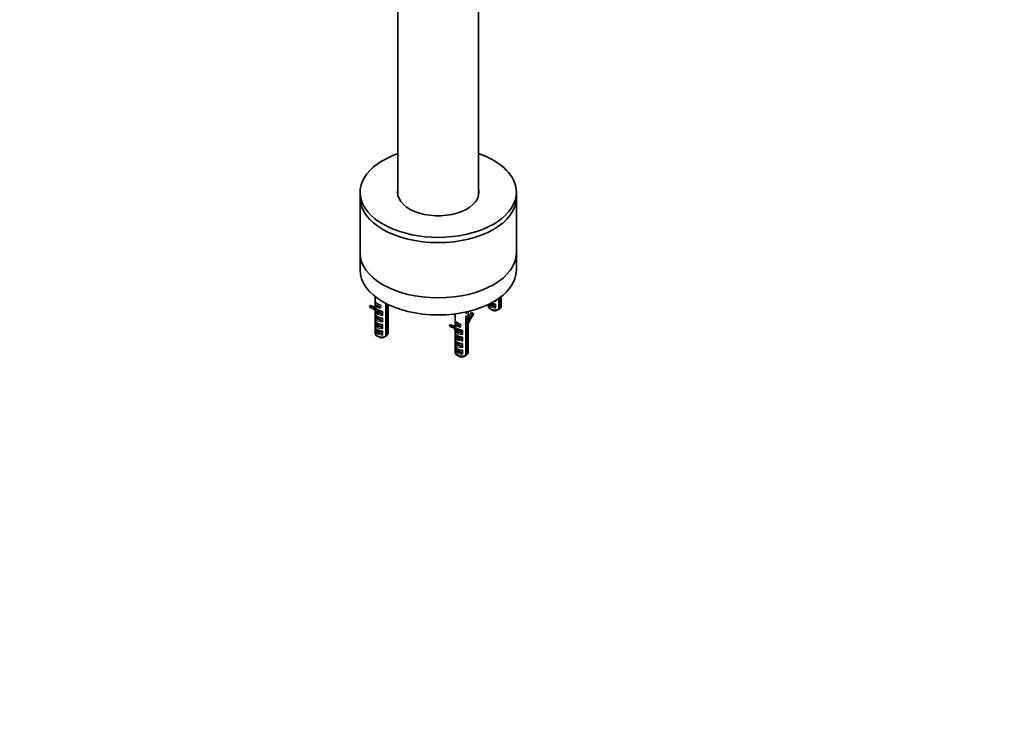
# Model space of a CAD drawing. Units: millimetres. Extents: x 0 to 1481, y 0 to 2742.
# Drawn here: x 870 to 1481, y 0 to 429 of the extents above; entities that cross this region are included whole.
import ezdxf
from ezdxf import colors
from ezdxf.entities.mleader import LeaderData, LeaderLine
from ezdxf.math import Vec2, Vec3

# ---------------------------------------------------------------- set-up
doc = ezdxf.new("R2010")
doc.units = ezdxf.units.MM
doc.layers.add('DV7_Défaut', color=7, linetype='Continuous')
doc.layers.add('Défaut', color=7, linetype='Continuous')

# ---------------------------------------------------------------- blocks, each defined once
blk = doc.blocks.new('_DOT')
at = {"color": 0}
blk.add_line((0, 0), (-1, 0), dxfattribs=at)
at = {"color": 0, "const_width": 0.333}
blk.add_lwpolyline([(-0.1665, 0, 1), (0.1665, 0, 1)], format="xyb", close=True, dxfattribs=at)
blk = doc.blocks.new('SE6')
at = {"layer": 'DV7_Défaut', "color": 7, "linetype": 'Continuous', "lineweight": 35}
for p, q in [((1104.43, 765.79), (1104.43, 319.57)), ((1154.43, 319.57), (1154.43, 765.79)), ((1080.93, 321.62), (1080.93, 318.35)), ((1080.93, 318.35), (1080.93, 284.06)), ((1177.93, 318.35), (1177.93, 321.62)), ((1177.93, 284.06), (1177.93, 318.35)), ((1080.93, 284.06), (1080.93, 273.45)), ((1177.93, 273.45), (1177.93, 284.06)), ((1090.32, 256.88), (1090.32, 250.18)), ((1168.51, 256.86), (1168.51, 255.85)), ((1086.86, 250.43), (1087.25, 251.33)), ((1087.25, 251.33), (1088.31, 250.72)), ((1087.92, 249.82), (1088.31, 250.72)), ((1089.97, 250.1), (1088.91, 250.71)), ((1090.38, 251.51), (1090.38, 253.33)), ((1090.94, 251.53), (1093.11, 250.27)), ((1093.67, 249.6), (1093.67, 251.43)), ((1096.85, 252.7), (1096.85, 232.24)), ((1097.42, 232.56), (1097.42, 252.41)), ((1098.32, 250.18), (1098.32, 251.96)), ((1098.52, 251.87), (1098.32, 251.37)), ((1160.54, 251.96), (1160.54, 250.81)), ((1161.28, 252.33), (1164.55, 250.44)), ((1165.02, 253.84), (1165.02, 254.43)), ((1165.02, 249.76), (1165.02, 251.87)), ((1167.07, 255.79), (1167.07, 249.03)), ((1167.63, 249.35), (1167.63, 256.2)), ((1168.51, 253.88), (1168.51, 251.77)), ((1168.54, 254.73), (1168.54, 256.13)), ((1168.54, 250.81), (1168.54, 252.05)), ((1086.86, 250.43), (1087.92, 249.82)), ((1091.24, 246.72), (1090, 248.41)), ((1090.32, 247.5), (1090.32, 246.1)), ((1090.37, 247.89), (1090.34, 247.51)), ((1090.35, 249.86), (1090.35, 249.9)), ((1090.35, 247.79), (1090.35, 247.93)), ((1090.35, 243.7), (1090.35, 245.82)), ((1092.3, 246.11), (1091.06, 247.8)), ((1091.67, 248.56), (1093.11, 246.6)), ((1092.43, 246.21), (1093.11, 246.6)), ((1093.11, 246.6), (1094.34, 245.89)), ((1094.81, 245.21), (1094.81, 247.32)), ((1098.29, 249.33), (1098.29, 247.22)), ((1098.29, 245.25), (1098.29, 243.14)), ((1098.32, 246.1), (1098.32, 247.5)), ((1139.97, 246.11), (1139.97, 238.31)), ((1141.13, 246.27), (1141.14, 246.21)), ((1146.5, 244.86), (1146.5, 220.36)), ((1147, 247.35), (1146.8, 246.21)), ((1147.07, 220.69), (1147.07, 245.18)), ((1147.97, 238.31), (1147.97, 247.57)), ((1149.98, 247.01), (1151.04, 246.4)), ((1151.04, 246.4), (1151.44, 245.95)), ((1161.71, 249.18), (1163.12, 248.37)), ((1167.07, 249.03), (1165.64, 248.22)), ((1167.07, 249.03), (1167.63, 249.35)), ((1090.32, 243.42), (1090.32, 242.02)), ((1090.32, 239.34), (1090.32, 237.93)), ((1090.37, 243.8), (1090.34, 243.42)), ((1090.37, 239.72), (1090.34, 239.34)), ((1090.35, 239.62), (1090.35, 241.73)), ((1090.82, 243.84), (1094.34, 241.81)), ((1090.82, 239.76), (1094.34, 237.73)), ((1094.81, 241.13), (1094.81, 243.24)), ((1094.81, 237.05), (1094.81, 239.16)), ((1098.29, 241.17), (1098.29, 239.06)), ((1098.32, 242.02), (1098.32, 243.42)), ((1098.32, 237.93), (1098.32, 239.34)), ((1136.51, 238.55), (1136.9, 239.46)), ((1136.51, 238.55), (1137.57, 237.94)), ((1136.9, 239.46), (1137.96, 238.85)), ((1137.57, 237.94), (1137.96, 238.85)), ((1139.62, 238.23), (1138.56, 238.84)), ((1140.02, 239.63), (1140.02, 241.46)), ((1140.59, 239.65), (1142.76, 238.4)), ((1143.32, 237.73), (1143.32, 239.56)), ((1148.29, 240.3), (1147.97, 239.49)), ((1090.32, 235.26), (1090.32, 234.02)), ((1090.37, 235.64), (1090.34, 235.26)), ((1090.35, 235.54), (1090.35, 237.65)), ((1090.82, 235.68), (1094.34, 233.64)), ((1091.49, 232.39), (1092.91, 231.57)), ((1094.81, 232.96), (1094.81, 235.08)), ((1096.85, 232.24), (1095.42, 231.43)), ((1096.85, 232.24), (1097.42, 232.56)), ((1098.29, 237.09), (1098.29, 234.98)), ((1098.32, 234.02), (1098.32, 235.26)), ((1140.89, 234.85), (1139.65, 236.53)), ((1139.97, 235.63), (1139.97, 234.23)), ((1140.02, 236.01), (1139.99, 235.63)), ((1140, 237.99), (1140, 238.02)), ((1140, 235.91), (1140, 236.06)), ((1140, 231.83), (1140, 233.94)), ((1141.95, 234.23), (1140.71, 235.92)), ((1141.32, 236.69), (1142.76, 234.73)), ((1142.08, 234.34), (1142.76, 234.73)), ((1142.76, 234.73), (1143.99, 234.02)), ((1144.46, 233.34), (1144.46, 235.45)), ((1147.94, 237.46), (1147.94, 235.35)), ((1147.94, 233.38), (1147.94, 231.27)), ((1147.97, 234.23), (1147.97, 235.63)), ((1139.97, 231.55), (1139.97, 230.14)), ((1139.97, 227.47), (1139.97, 226.06)), ((1140.02, 231.93), (1139.99, 231.55)), ((1140.02, 227.85), (1139.99, 227.47)), ((1140, 227.75), (1140, 229.86)), ((1140.47, 231.97), (1143.99, 229.94)), ((1140.47, 227.88), (1143.99, 225.85)), ((1144.46, 229.26), (1144.46, 231.37)), ((1144.46, 225.17), (1144.46, 227.29)), ((1147.94, 229.3), (1147.94, 227.18)), ((1147.97, 230.14), (1147.97, 231.55)), ((1147.97, 226.06), (1147.97, 227.47)), ((1139.97, 223.38), (1139.97, 222.15)), ((1140.02, 223.76), (1139.99, 223.38)), ((1140, 223.67), (1140, 225.78)), ((1140.47, 223.8), (1143.99, 221.77)), ((1141.14, 220.52), (1142.56, 219.7)), ((1144.46, 221.09), (1144.46, 223.2)), ((1146.5, 220.36), (1145.07, 219.55)), ((1146.5, 220.37), (1147.07, 220.69)), ((1147.94, 225.21), (1147.94, 223.1)), ((1147.97, 222.15), (1147.97, 223.38))]:
    blk.add_line(p, q, dxfattribs=at)
at = {"layer": 'DV7_Défaut', "color": 7, "linetype": 'Continuous', "lineweight": 18}
for p, q in [((1092.98, 251.56), (1091.06, 252.67)), ((1164.19, 251.99), (1163.73, 252.26)), ((1090, 248.41), (1091.06, 247.8)), ((1093.97, 247.45), (1093.52, 247.71)), ((1093.97, 243.37), (1093.52, 243.63)), ((1093.97, 239.29), (1093.52, 239.55)), ((1142.63, 239.69), (1140.71, 240.8)), ((1093.97, 235.2), (1093.52, 235.46)), ((1139.65, 236.53), (1140.71, 235.92)), ((1143.62, 235.58), (1143.17, 235.84)), ((1143.62, 231.49), (1143.17, 231.76)), ((1143.62, 227.41), (1143.17, 227.67)), ((1143.62, 223.33), (1143.17, 223.59))]:
    blk.add_line(p, q, dxfattribs=at)
at = {"layer": 'DV7_Défaut', "color": 7, "linetype": 'Continuous', "lineweight": 35}
for centre, radius, start, end in [((1091.46, 253.38), 1.08, 167.06818, 182.32661), ((1093.02, 251.41), 0.655, 2.30165, 38.82388), ((1164.14, 253.73), 0.895, 7.16507, 62.18096), ((1164.27, 251.84), 0.752, 1.91423, 45.08226), ((1185.49, 253.65), 16.99, 177.05532, 179.23909), ((1075.81, 218.76), 31.93, 58.90115, 61.09885), ((1092.75, 245.67), 0.625, 120.60535, 136.0968), ((1093.92, 245.1), 0.895, 7.16507, 62.18096), ((1094.06, 247.3), 0.752, 1.91423, 45.08226), ((1115.28, 249.11), 16.99, 177.05532, 179.23909), ((1115.28, 245.03), 16.99, 177.05532, 179.23909), ((1164.14, 249.64), 0.895, 7.16507, 62.18096), ((1093.92, 241.02), 0.895, 7.16507, 62.18096), ((1094.06, 243.22), 0.752, 1.91423, 45.08226), ((1094.06, 239.13), 0.752, 1.91423, 45.08226), ((1115.28, 240.94), 16.99, 177.05532, 179.23909), ((1141.1, 241.5), 1.08, 167.06818, 182.32661), ((1142.67, 239.53), 0.655, 2.30165, 38.82388), ((1093.92, 236.94), 0.895, 7.16507, 62.18096), ((1093.92, 232.85), 0.895, 7.16507, 62.18096), ((1094.06, 235.05), 0.752, 1.91423, 45.08226), ((1115.28, 236.86), 16.99, 177.05532, 179.23909), ((1125.46, 206.89), 31.93, 58.90115, 61.09885), ((1142.4, 233.8), 0.625, 120.60535, 136.0968), ((1143.57, 233.23), 0.895, 7.16507, 62.18096), ((1143.71, 235.43), 0.752, 1.91423, 45.08226), ((1164.93, 237.24), 16.99, 177.05532, 179.23909), ((1164.93, 233.15), 16.99, 177.05532, 179.23909), ((1143.57, 229.14), 0.895, 7.16507, 62.18096), ((1143.71, 231.34), 0.752, 1.91423, 45.08226), ((1143.71, 227.26), 0.752, 1.91423, 45.08226), ((1164.93, 229.07), 16.99, 177.05532, 179.23909), ((1143.57, 225.06), 0.895, 7.16507, 62.18096), ((1143.57, 220.98), 0.895, 7.16507, 62.18096), ((1143.71, 223.18), 0.752, 1.91423, 45.08226), ((1164.93, 224.99), 16.99, 177.05532, 179.23909)]:
    blk.add_arc(centre, radius, start, end, dxfattribs=at)
at = {"layer": 'DV7_Défaut', "color": 7, "linetype": 'Continuous', "lineweight": 18}
for centre in [(1091.83, 254.16), (1141.48, 242.28)]:
    blk.add_arc(centre, 1.67, 209.3831, 242.50842, dxfattribs=at)
at = {"layer": 'DV7_Défaut', "color": 7, "linetype": 'Continuous', "lineweight": 35}
for centre, major_axis, ratio, start_param, end_param in [((1129.43, 321.62), (48.5, 0), 0.57735, 2.112345, 6.283185), ((1129.43, 321.62), (48.5, 0), 0.57735, 0, 1.029247), ((1129.43, 318.35), (48.5, 0), 0.57735, 3.141593, 6.283185), ((1129.43, 318.35), (48.5, 0), 0.57735, 3.141593, 6.283185), ((1129.43, 321.62), (25.25, 0), 0.57735, 3.000757, 6.283185), ((1129.43, 320.93), (25.25, 0), 0.57735, 3.000757, 3.117787), ((1129.43, 321.62), (25.25, 0), 0.57735, 0, 0.140836), ((1129.43, 320.93), (25.25, 0), 0.57735, 0.023806, 0.140836), ((1129.43, 284.06), (48.5, 0), 0.57735, 3.141593, 6.283185), ((1129.43, 284.06), (48.5, 0), 0.57735, 3.141593, 6.283185), ((1129.43, 273.45), (48.5, 0), 0.57735, 3.141593, 6.283185), ((1081.03, 237.06), (-7.89, -13.66), 0.57735, 3.141593, 3.334877), ((1082.09, 236.44), (-7.89, -13.66), 0.57735, 2.89342, 3.334877), ((1093.95, 251.47), (-3.2, 1.62), 0.058708, 0.376217, 1.25396), ((1092.63, 251.36), (-0.25, -0.433), 0.57735, 3.141593, 3.209632), ((1164.54, 250.81), (4, 0), 0.57735, 3.141593, 5.39762), ((1164.54, 250.81), (-4, 0), 0.57735, 2.456362, 3.141593), ((1164.54, 256.13), (-4, 0), 0.57735, 3.019311, 3.141593), ((1164.54, 252.05), (-4, 0), 0.57735, 3.019311, 3.141593), ((1082.09, 236.44), (-7.39, -12.79), 0.57735, 2.89342, 3.334877), ((1081.03, 237.06), (-7.39, -12.79), 0.57735, 2.89342, 3.069719), ((1094.32, 249.52), (-3.99, 0.79), 0.398968, 0.011921, 0.291969), ((1094.32, 247.5), (4, 0), 0.57735, 3.019311, 3.141593), ((1094.32, 249.52), (-3.99, 0.79), 0.398968, 0.908125, 1.716425), ((1094.32, 247.5), (-4, 0), 0.57735, 3.019311, 3.141593), ((1143.97, 246.64), (4, 0), 0.57735, -0.885566, -0.685231), ((1143.97, 230.05), (-1.45, 39.79), 0.093693, -1.156119, -1.126322), ((1156.2, 239.92), (-7.89, -13.66), 0.57735, 4.519104, 4.757533), ((1157.26, 239.31), (-7.89, -13.66), 0.57735, 4.519104, 4.912248), ((1157.26, 239.31), (7.39, 12.79), 0.57735, 1.377512, 1.818969), ((1164.54, 249.18), (2, 0), 0.57735, 3.926991, 5.296429), ((1094.32, 243.42), (4, 0), 0.57735, 3.019311, 3.141593), ((1094.32, 239.34), (4, 0), 0.57735, 3.019311, 3.141593), ((1094.32, 243.42), (-4, 0), 0.57735, 3.019311, 3.141593), ((1094.32, 239.34), (-4, 0), 0.57735, 3.019311, 3.141593), ((1130.68, 225.18), (-7.89, -13.66), 0.57735, 3.141593, 3.334877), ((1131.74, 224.57), (-7.89, -13.66), 0.57735, 2.89342, 3.334877), ((1143.97, 237.65), (-3.99, 0.79), 0.398968, 0.011921, 0.291969), ((1143.6, 239.6), (-3.2, 1.62), 0.058708, 0.376217, 1.25396), ((1142.28, 239.48), (-0.25, -0.433), 0.57735, 3.141593, 3.209632), ((1094.32, 235.26), (4, 0), 0.57735, 3.019311, 3.141593), ((1094.32, 234.02), (4, 0), 0.57735, 3.141593, 5.39762), ((1094.32, 234.02), (-4, 0), 0.57735, 2.456362, 3.141593), ((1094.32, 235.26), (-4, 0), 0.57735, 3.019311, 3.141593), ((1131.74, 224.57), (-7.39, -12.79), 0.57735, 2.89342, 3.334877), ((1130.68, 225.18), (-7.39, -12.79), 0.57735, 2.89342, 3.069719), ((1143.97, 235.63), (4, 0), 0.57735, 3.019311, 3.141593), ((1143.97, 237.65), (-3.99, 0.79), 0.398968, 0.847149, 1.716425), ((1143.97, 235.63), (-4, 0), 0.57735, 3.019311, 3.141593), ((1094.32, 232.39), (2, 0), 0.57735, 3.926991, 5.296429), ((1143.97, 231.55), (4, 0), 0.57735, 3.019311, 3.141593), ((1143.97, 227.47), (4, 0), 0.57735, 3.019311, 3.141593), ((1143.97, 231.55), (-4, 0), 0.57735, 3.019311, 3.141593), ((1143.97, 227.47), (-4, 0), 0.57735, 3.019311, 3.141593), ((1143.97, 223.38), (4, 0), 0.57735, 3.019311, 3.141593), ((1143.97, 222.15), (4, 0), 0.57735, 3.141593, 5.39762), ((1143.97, 222.15), (-4, 0), 0.57735, 2.456362, 3.141593), ((1143.97, 223.38), (-4, 0), 0.57735, 3.019311, 3.141593), ((1143.97, 220.52), (2, 0), 0.57735, 3.926991, 5.296429)]:
    blk.add_ellipse(centre, major_axis=major_axis, ratio=ratio, start_param=start_param, end_param=end_param, dxfattribs=at)
at = {"layer": 'DV7_Défaut', "color": 7, "linetype": 'Continuous', "lineweight": 18}
for centre, major_axis, ratio, start_param, end_param in [((1094.32, 252.39), (-3.96, -0.81), 0.672164, 0.027168, 1.27074), ((1094.32, 252.18), (-3.99, 1.65), 0.149483, 0.262026, 1.432305), ((1094.25, 252.74), (-3.45, -0.83), 0.68227, 0.167939, 1.076438), ((1090.71, 252.47), (-0.25, -0.433), 0.57735, 2.356194, 2.977884), ((1092.63, 251.36), (-0.25, -0.433), 0.57735, 2.356194, 3.141593), ((1164.54, 252.05), (4, 0), 0.57735, 3.178304, 4.834671), ((1164.54, 252.46), (3.5, 0), 0.57735, 3.259444, 4.717456), ((1164.54, 254.06), (-3.99, 0.79), 0.398968, 1.121139, 1.716425), ((1164.54, 256.13), (4, 0), 0.57735, 4.591612, 4.834671), ((1163.83, 251.79), (-0.25, -0.433), 0.57735, 2.356194, 2.825197), ((1094.32, 245.44), (-3.99, 0.79), 0.398968, 0.011921, 1.716425), ((1094.32, 247.5), (4, 0), 0.57735, 3.141593, 4.834671), ((1094.32, 247.91), (-3.5, 0), 0.57735, 1.001359, 1.575863), ((1093.62, 247.25), (-0.25, -0.433), 0.57735, 2.356194, 2.825197), ((1094.32, 241.35), (-3.99, 0.79), 0.398968, 0.011921, 1.716425), ((1094.32, 243.42), (4, 0), 0.57735, 3.141593, 4.834671), ((1094.32, 239.34), (4, 0), 0.57735, 3.141593, 4.834671), ((1094.32, 243.83), (3.5, 0), 0.57735, 3.136526, 4.717456), ((1094.32, 239.75), (3.5, 0), 0.57735, 3.136526, 4.717456), ((1093.62, 243.16), (-0.25, -0.433), 0.57735, 2.356194, 2.825197), ((1093.62, 239.08), (-0.25, -0.433), 0.57735, 2.356194, 2.834375), ((1143.97, 240.51), (-3.96, -0.81), 0.672164, 0.027168, 1.27074), ((1143.97, 240.31), (-3.99, 1.65), 0.149483, 0.262026, 1.432305), ((1143.9, 240.87), (-3.45, -0.83), 0.68227, 0.167939, 1.076438), ((1140.36, 240.59), (-0.25, -0.433), 0.57735, 2.356194, 2.977884), ((1142.28, 239.48), (-0.25, -0.433), 0.57735, 2.356194, 3.141593), ((1094.32, 237.27), (-3.99, 0.79), 0.398968, 0.011921, 1.716425), ((1094.32, 235.26), (4, 0), 0.57735, 3.141593, 4.834671), ((1094.32, 235.67), (3.5, 0), 0.57735, 3.136526, 4.717456), ((1093.62, 235), (-0.25, -0.433), 0.57735, 2.356194, 2.825197), ((1143.97, 233.56), (-3.99, 0.79), 0.398968, 0.011921, 1.716425), ((1143.97, 235.63), (4, 0), 0.57735, 3.141593, 4.834671), ((1143.97, 236.04), (-3.5, 0), 0.57735, 1.001359, 1.575863), ((1143.27, 235.37), (-0.25, -0.433), 0.57735, 2.356194, 2.825197), ((1143.97, 229.48), (-3.99, 0.79), 0.398968, 0.011921, 1.716425), ((1143.97, 225.4), (-3.99, 0.79), 0.398968, 0.011921, 1.716425), ((1143.97, 231.55), (4, 0), 0.57735, 3.141593, 4.834671), ((1143.97, 227.47), (4, 0), 0.57735, 3.141593, 4.834671), ((1143.97, 231.96), (3.5, 0), 0.57735, 3.136526, 4.717456), ((1143.97, 227.87), (3.5, 0), 0.57735, 3.136526, 4.717456), ((1143.27, 231.29), (-0.25, -0.433), 0.57735, 2.356194, 2.825197), ((1143.27, 227.21), (-0.25, -0.433), 0.57735, 2.356194, 2.834375), ((1143.97, 223.38), (4, 0), 0.57735, 3.141593, 4.834671), ((1143.97, 223.79), (3.5, 0), 0.57735, 3.136526, 4.717456), ((1143.27, 223.13), (-0.25, -0.433), 0.57735, 2.356194, 2.825197)]:
    blk.add_ellipse(centre, major_axis=major_axis, ratio=ratio, start_param=start_param, end_param=end_param, dxfattribs=at)
at = {"layer": 'DV7_Défaut', "color": 7, "linetype": 'Continuous', "lineweight": 35}
for points, knots in [([(1090.38, 251.51), (1090.38, 251.57), (1090.4, 251.62), (1090.49, 251.67), (1090.54, 251.67), (1090.65, 251.66), (1090.7, 251.64), (1090.82, 251.59), (1090.88, 251.56), (1090.94, 251.53)], [0, 0, 0, 0, 0.25, 0.25, 0.5, 0.5, 0.75, 0.75, 1, 1, 1, 1]), ([(1090.4, 253.62), (1090.4, 253.59), (1090.4, 253.55), (1090.42, 253.47), (1090.43, 253.43), (1090.49, 253.3), (1090.55, 253.22), (1090.66, 253.11), (1090.72, 253.06), (1090.83, 252.98), (1090.88, 252.94), (1090.94, 252.91)], [0, 0, 0, 0, 0.125, 0.125, 0.25, 0.25, 0.5, 0.5, 0.75, 0.75, 1, 1, 1, 1]), ([(1162.15, 252.85), (1162.27, 252.79), (1162.79, 252.55), (1163.68, 252.24), (1164.37, 252.1), (1164.68, 252.04)], [0, 0, 0, 0, 0.16371, 0.676898, 1, 1, 1, 1]), ([(1164.32, 252.11), (1164.39, 252.09), (1164.46, 252.08), (1164.54, 252.07), (1164.56, 252.08), (1164.57, 252.08)], [0, 0, 0, 0, 0.802507, 0.802507, 1, 1, 1, 1]), ([(1090.34, 246.15), (1090.34, 246), (1090.35, 245.68), (1090.65, 245.14), (1091.25, 244.59), (1092.25, 244.03), (1093.46, 243.61), (1094.16, 243.47), (1094.47, 243.41)], [0, 0, 0, 0, 0.096589, 0.227024, 0.405658, 0.634441, 0.858766, 1, 1, 1, 1]), ([(1091.73, 248.42), (1091.91, 248.32), (1092.49, 248.03), (1093.46, 247.69), (1094.16, 247.55), (1094.47, 247.49)], [0, 0, 0, 0, 0.237971, 0.7055887, 1, 1, 1, 1]), ([(1093.11, 250.27), (1093.23, 250.21), (1093.34, 250.13), (1093.51, 249.96), (1093.56, 249.9), (1093.64, 249.75), (1093.67, 249.67), (1093.67, 249.6)], [0, 0, 0, 0, 0.5, 0.5, 0.75, 0.75, 1, 1, 1, 1]), ([(1094.1, 247.56), (1094.17, 247.55), (1094.24, 247.53), (1094.33, 247.53), (1094.34, 247.53), (1094.36, 247.53)], [0, 0, 0, 0, 0.8025072, 0.8025072, 1, 1, 1, 1]), ([(1090.34, 242.07), (1090.34, 241.92), (1090.35, 241.6), (1090.65, 241.06), (1091.25, 240.51), (1092.25, 239.95), (1093.46, 239.53), (1094.16, 239.39), (1094.47, 239.33)], [0, 0, 0, 0, 0.096589, 0.227024, 0.405658, 0.634441, 0.858766, 1, 1, 1, 1]), ([(1090.35, 243.7), (1090.35, 243.77), (1090.37, 243.82), (1090.43, 243.89), (1090.47, 243.91), (1090.6, 243.94), (1090.71, 243.9), (1090.82, 243.84)], [0, 0, 0, 0, 0.25, 0.25, 0.5, 0.5, 1, 1, 1, 1]), ([(1090.35, 239.62), (1090.35, 239.68), (1090.37, 239.74), (1090.43, 239.81), (1090.47, 239.83), (1090.6, 239.86), (1090.71, 239.82), (1090.82, 239.76)], [0, 0, 0, 0, 0.25, 0.25, 0.5, 0.5, 1, 1, 1, 1]), ([(1094.1, 243.48), (1094.17, 243.46), (1094.24, 243.45), (1094.33, 243.45), (1094.34, 243.45), (1094.36, 243.45)], [0, 0, 0, 0, 0.802507, 0.802507, 1, 1, 1, 1]), ([(1094.1, 239.4), (1094.17, 239.38), (1094.24, 239.37), (1094.33, 239.37), (1094.34, 239.37), (1094.36, 239.37)], [0, 0, 0, 0, 0.802507, 0.802507, 1, 1, 1, 1]), ([(1140.02, 239.63), (1140.02, 239.7), (1140.05, 239.75), (1140.13, 239.8), (1140.19, 239.8), (1140.3, 239.79), (1140.35, 239.77), (1140.47, 239.72), (1140.53, 239.69), (1140.59, 239.65)], [0, 0, 0, 0, 0.25, 0.25, 0.5, 0.5, 0.75, 0.75, 1, 1, 1, 1]), ([(1140.05, 241.75), (1140.05, 241.71), (1140.05, 241.68), (1140.07, 241.59), (1140.08, 241.55), (1140.14, 241.42), (1140.2, 241.35), (1140.31, 241.23), (1140.37, 241.19), (1140.48, 241.1), (1140.53, 241.07), (1140.59, 241.03)], [0, 0, 0, 0, 0.125, 0.125, 0.25, 0.25, 0.5, 0.5, 0.75, 0.75, 1, 1, 1, 1]), ([(1142.76, 238.4), (1142.87, 238.33), (1142.99, 238.25), (1143.16, 238.09), (1143.21, 238.02), (1143.29, 237.88), (1143.32, 237.8), (1143.32, 237.73)], [0, 0, 0, 0, 0.5, 0.5, 0.75, 0.75, 1, 1, 1, 1]), ([(1090.34, 237.99), (1090.34, 237.84), (1090.35, 237.51), (1090.65, 236.98), (1091.25, 236.43), (1092.25, 235.86), (1093.46, 235.45), (1094.16, 235.31), (1094.47, 235.24)], [0, 0, 0, 0, 0.096589, 0.227024, 0.405658, 0.634441, 0.858766, 1, 1, 1, 1]), ([(1090.35, 235.54), (1090.35, 235.6), (1090.37, 235.65), (1090.43, 235.73), (1090.47, 235.75), (1090.6, 235.77), (1090.71, 235.74), (1090.82, 235.68)], [0, 0, 0, 0, 0.25, 0.25, 0.5, 0.5, 1, 1, 1, 1]), ([(1094.12, 235.31), (1094.19, 235.3), (1094.25, 235.29), (1094.33, 235.28), (1094.34, 235.28), (1094.36, 235.28)], [0, 0, 0, 0, 0.787621, 0.787621, 1, 1, 1, 1]), ([(1139.99, 234.28), (1139.99, 234.13), (1140, 233.8), (1140.3, 233.27), (1140.9, 232.72), (1141.9, 232.16), (1143.11, 231.74), (1143.81, 231.6), (1144.12, 231.54)], [0, 0, 0, 0, 0.096589, 0.227024, 0.405658, 0.634441, 0.858766, 1, 1, 1, 1]), ([(1141.4, 236.53), (1141.57, 236.43), (1142.14, 236.15), (1143.11, 235.82), (1143.81, 235.68), (1144.12, 235.62)], [0, 0, 0, 0, 0.2307328, 0.7027922, 1, 1, 1, 1]), ([(1143.22, 235.81), (1143.19, 235.81), (1143.16, 235.81), (1142.72, 235.87), (1142.35, 235.98), (1142, 236.19), (1141.92, 236.24), (1141.86, 236.3)], [0, 0, 0, 0, 0.045522, 0.045522, 0.767332, 0.767332, 1, 1, 1, 1]), ([(1143.75, 235.69), (1143.82, 235.67), (1143.89, 235.66), (1143.98, 235.66), (1143.99, 235.66), (1144.01, 235.66)], [0, 0, 0, 0, 0.802507, 0.802507, 1, 1, 1, 1]), ([(1139.99, 230.2), (1139.99, 230.05), (1140, 229.72), (1140.3, 229.18), (1140.9, 228.63), (1141.9, 228.07), (1143.11, 227.66), (1143.81, 227.51), (1144.12, 227.45)], [0, 0, 0, 0, 0.096589, 0.227024, 0.405658, 0.634441, 0.858766, 1, 1, 1, 1]), ([(1139.99, 226.11), (1139.99, 225.96), (1140, 225.64), (1140.3, 225.1), (1140.9, 224.55), (1141.9, 223.99), (1143.11, 223.57), (1143.81, 223.43), (1144.12, 223.37)], [0, 0, 0, 0, 0.0965889, 0.227024, 0.4056578, 0.6344413, 0.8587657, 1, 1, 1, 1]), ([(1140, 231.83), (1140, 231.89), (1140.02, 231.95), (1140.08, 232.02), (1140.12, 232.04), (1140.25, 232.06), (1140.36, 232.03), (1140.47, 231.97)], [0, 0, 0, 0, 0.25, 0.25, 0.5, 0.5, 1, 1, 1, 1]), ([(1140, 227.75), (1140, 227.81), (1140.02, 227.86), (1140.08, 227.94), (1140.12, 227.96), (1140.25, 227.98), (1140.36, 227.95), (1140.47, 227.88)], [0, 0, 0, 0, 0.25, 0.25, 0.5, 0.5, 1, 1, 1, 1]), ([(1143.75, 231.61), (1143.82, 231.59), (1143.89, 231.58), (1143.98, 231.57), (1143.99, 231.58), (1144.01, 231.58)], [0, 0, 0, 0, 0.802507, 0.802507, 1, 1, 1, 1]), ([(1143.75, 227.53), (1143.82, 227.51), (1143.89, 227.49), (1143.98, 227.49), (1143.99, 227.49), (1144.01, 227.49)], [0, 0, 0, 0, 0.802507, 0.802507, 1, 1, 1, 1]), ([(1140, 223.67), (1140, 223.73), (1140.02, 223.78), (1140.08, 223.85), (1140.12, 223.88), (1140.25, 223.9), (1140.36, 223.87), (1140.47, 223.8)], [0, 0, 0, 0, 0.25, 0.25, 0.5, 0.5, 1, 1, 1, 1]), ([(1143.75, 223.44), (1143.82, 223.42), (1143.89, 223.41), (1143.98, 223.41), (1143.99, 223.41), (1144.01, 223.41)], [0, 0, 0, 0, 0.802507, 0.802507, 1, 1, 1, 1])]:
    blk.add_open_spline(points, degree=3, knots=knots, dxfattribs=at)
at = {"layer": 'DV7_Défaut', "color": 7, "linetype": 'Continuous', "lineweight": 18}
for points, knots in [([(1092.86, 251.8), (1092.94, 251.76), (1093.01, 251.72), (1093.16, 251.65), (1093.24, 251.62), (1093.38, 251.59), (1093.45, 251.59), (1093.51, 251.65), (1093.53, 251.67), (1093.54, 251.74), (1093.53, 251.78), (1093.53, 251.82)], [0, 0, 0, 0, 0.25, 0.25, 0.5, 0.5, 0.75, 0.75, 0.875, 0.875, 1, 1, 1, 1]), ([(1093.67, 251.43), (1093.59, 251.37), (1093.48, 251.36), (1093.23, 251.43), (1093.11, 251.49), (1092.98, 251.56)], [0, 0, 0, 0, 0.5, 0.5, 1, 1, 1, 1]), ([(1165.02, 251.87), (1164.97, 251.83), (1164.92, 251.81), (1164.79, 251.79), (1164.71, 251.79), (1164.5, 251.83), (1164.34, 251.91), (1164.19, 251.99)], [0, 0, 0, 0, 0.25, 0.25, 0.5, 0.5, 1, 1, 1, 1]), ([(1164.57, 252.08), (1164.64, 252.08), (1164.7, 252.1), (1164.8, 252.2), (1164.82, 252.28), (1164.8, 252.38)], [0, 0, 0, 0, 0.449591, 0.449591, 1, 1, 1, 1]), ([(1094.81, 247.32), (1094.76, 247.28), (1094.7, 247.26), (1094.57, 247.24), (1094.5, 247.25), (1094.28, 247.29), (1094.13, 247.36), (1093.97, 247.45)], [0, 0, 0, 0, 0.25, 0.25, 0.5, 0.5, 1, 1, 1, 1]), ([(1094.36, 247.53), (1094.43, 247.54), (1094.49, 247.56), (1094.58, 247.65), (1094.6, 247.74), (1094.59, 247.83)], [0, 0, 0, 0, 0.4495906, 0.4495906, 1, 1, 1, 1]), ([(1094.81, 243.24), (1094.76, 243.2), (1094.7, 243.18), (1094.57, 243.16), (1094.5, 243.16), (1094.28, 243.21), (1094.13, 243.28), (1093.97, 243.37)], [0, 0, 0, 0, 0.25, 0.25, 0.5, 0.5, 1, 1, 1, 1]), ([(1094.81, 239.16), (1094.76, 239.12), (1094.7, 239.1), (1094.57, 239.08), (1094.5, 239.08), (1094.28, 239.13), (1094.13, 239.2), (1093.97, 239.29)], [0, 0, 0, 0, 0.25, 0.25, 0.5, 0.5, 1, 1, 1, 1]), ([(1094.36, 243.45), (1094.43, 243.45), (1094.49, 243.48), (1094.58, 243.57), (1094.6, 243.65), (1094.59, 243.75)], [0, 0, 0, 0, 0.4495906, 0.4495906, 1, 1, 1, 1]), ([(1094.36, 239.37), (1094.43, 239.37), (1094.49, 239.39), (1094.58, 239.49), (1094.6, 239.57), (1094.59, 239.67)], [0, 0, 0, 0, 0.4495906, 0.4495906, 1, 1, 1, 1]), ([(1142.51, 239.92), (1142.59, 239.88), (1142.66, 239.84), (1142.81, 239.77), (1142.89, 239.74), (1143.03, 239.71), (1143.1, 239.72), (1143.16, 239.77), (1143.18, 239.8), (1143.19, 239.87), (1143.18, 239.9), (1143.18, 239.94)], [0, 0, 0, 0, 0.25, 0.25, 0.5, 0.5, 0.75, 0.75, 0.875, 0.875, 1, 1, 1, 1]), ([(1143.32, 239.56), (1143.24, 239.49), (1143.12, 239.49), (1142.88, 239.55), (1142.76, 239.61), (1142.63, 239.69)], [0, 0, 0, 0, 0.5, 0.5, 1, 1, 1, 1]), ([(1094.81, 235.08), (1094.76, 235.04), (1094.7, 235.01), (1094.57, 235), (1094.5, 235), (1094.28, 235.04), (1094.13, 235.11), (1093.97, 235.2)], [0, 0, 0, 0, 0.25, 0.25, 0.5, 0.5, 1, 1, 1, 1]), ([(1094.36, 235.28), (1094.43, 235.29), (1094.49, 235.31), (1094.58, 235.4), (1094.6, 235.49), (1094.59, 235.58)], [0, 0, 0, 0, 0.4495906, 0.4495906, 1, 1, 1, 1]), ([(1144.46, 235.45), (1144.41, 235.41), (1144.35, 235.39), (1144.22, 235.37), (1144.15, 235.37), (1143.93, 235.42), (1143.78, 235.49), (1143.62, 235.58)], [0, 0, 0, 0, 0.25, 0.25, 0.5, 0.5, 1, 1, 1, 1]), ([(1144.01, 235.66), (1144.08, 235.66), (1144.14, 235.68), (1144.23, 235.78), (1144.25, 235.86), (1144.24, 235.96)], [0, 0, 0, 0, 0.4495906, 0.4495906, 1, 1, 1, 1]), ([(1144.46, 231.37), (1144.41, 231.33), (1144.35, 231.31), (1144.22, 231.29), (1144.15, 231.29), (1143.93, 231.33), (1143.78, 231.41), (1143.62, 231.49)], [0, 0, 0, 0, 0.25, 0.25, 0.5, 0.5, 1, 1, 1, 1]), ([(1144.46, 227.29), (1144.41, 227.25), (1144.35, 227.22), (1144.22, 227.2), (1144.15, 227.21), (1143.93, 227.25), (1143.78, 227.32), (1143.62, 227.41)], [0, 0, 0, 0, 0.25, 0.25, 0.5, 0.5, 1, 1, 1, 1]), ([(1144.01, 231.58), (1144.08, 231.58), (1144.14, 231.6), (1144.23, 231.7), (1144.25, 231.78), (1144.24, 231.88)], [0, 0, 0, 0, 0.449591, 0.449591, 1, 1, 1, 1]), ([(1144.01, 227.49), (1144.08, 227.5), (1144.14, 227.52), (1144.23, 227.61), (1144.25, 227.7), (1144.24, 227.79)], [0, 0, 0, 0, 0.4495906, 0.4495906, 1, 1, 1, 1]), ([(1144.46, 223.2), (1144.41, 223.16), (1144.35, 223.14), (1144.22, 223.12), (1144.15, 223.13), (1143.93, 223.17), (1143.78, 223.24), (1143.62, 223.33)], [0, 0, 0, 0, 0.25, 0.25, 0.5, 0.5, 1, 1, 1, 1]), ([(1144.01, 223.41), (1144.08, 223.42), (1144.14, 223.44), (1144.23, 223.53), (1144.25, 223.61), (1144.24, 223.71)], [0, 0, 0, 0, 0.449591, 0.449591, 1, 1, 1, 1])]:
    blk.add_open_spline(points, degree=3, knots=knots, dxfattribs=at)
at = {"layer": 'DV7_Défaut', "color": 7, "linetype": 'Continuous', "lineweight": 35}
for points in [[(1090.36, 250.48), (1090.35, 250.35), (1090.34, 250.23), (1090.34, 250.12)], [(1090.35, 247.79), (1090.35, 247.83), (1090.36, 247.86), (1090.37, 247.89)], [(1140.01, 238.61), (1139.99, 238.38), (1139.98, 238.17), (1140.02, 237.98)], [(1140, 235.91), (1140, 235.96), (1140.01, 235.99), (1140.02, 236.03)]]:
    blk.add_open_spline(points, degree=3, dxfattribs=at)
blk.add_rational_spline([(1146.71, 239.84), (1146.54, 239.57), (1146.26, 239.35)], [0.938726928152, 0.949372994924, 0.979853547166], degree=2, dxfattribs=at)
blk.add_rational_spline([(1144.05, 235.25), (1143.61, 235.2), (1143.19, 235.23), (1142.6, 235.28), (1142.12, 235.44)], [0.946165768755, 0.962695835335, 1, 0.948132569789, 0.936425444482], degree=2, knots=[0, 0, 0, 0.418341, 0.418341, 1, 1, 1], dxfattribs=at)

msp = doc.modelspace()

# ---------------------------------------------------------------- block references
at = {"layer": 'Défaut'}
msp.add_blockref('SE6', (0, 0), dxfattribs=at)

# ---------------------------------------------------------------- leaders
at = {"layer": 'Défaut', "color": 7, "linetype": 'Continuous', "lineweight": 18}
ml = msp.add_multileader_mtext('Standard', dxfattribs=at)
ml.set_content('{\\pxsm0.9;\\fSolid Edge ISO|b1||i0||c0|p34;\\W1.;03/03/2023\\P}', color=256)
ml.set_leader_properties()
ml.set_arrow_properties(name='DOT')
ml.build(insert=Vec2(0, 0))
ml.multileader.update_dxf_attribs({"leader_type": 0, "dogleg_length": 0, "arrow_head_size": 12})
ctx = ml.context
ctx.base_point, ctx.char_height, ctx.arrow_head_size, ctx.landing_gap_size = Vec3(1393.15, 2734.29), 12, 12, 4.2
notes = []
notes.append((ctx, [(0, (0, 0, 0), (0, 0), (1, 0), 1, [])]))
ctx.mtext.insert = Vec3(1395.15, 2740.41)
for ctx, leaders in notes:
    for number, flags, end, landing, length, lines in leaders:
        leader = LeaderData()
        leader.index, (leader.has_last_leader_line, leader.has_dogleg_vector, leader.attachment_direction) = number, flags
        leader.last_leader_point, leader.dogleg_vector, leader.dogleg_length = Vec3(end), Vec3(landing), length
        for number, points, colour, breaks in lines:
            line = LeaderLine()
            line.index, line.vertices, line.color, line.breaks = number, Vec3.list(points), colors.encode_raw_color(colour), breaks
            leader.lines.append(line)
        ctx.leaders.append(leader)

doc.saveas('drawing.dxf')
